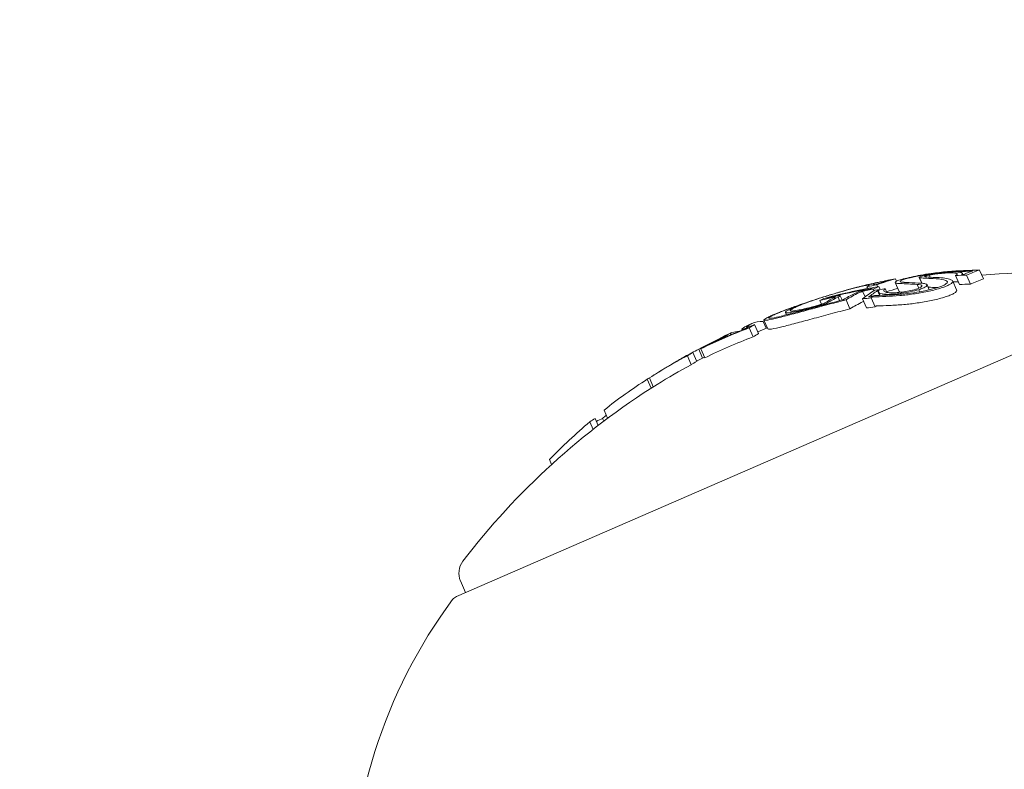
# Model space of a CAD drawing. Units: millimetres. Extents: x -1995 to 5992, y -4528 to 4084.
# Drawn here: x 3093 to 3113, y -1240 to -1224 of the extents above; entities that cross this region are included whole.
import ezdxf

# ---------------------------------------------------------------- set-up
doc = ezdxf.new("R2010")
doc.units = ezdxf.units.MM
doc.header["$LTSCALE"] = 0.2
doc.header["$MEASUREMENT"] = 0
doc.header["$PDMODE"] = 1
doc.layers.add('HAGS-Dim Plan', color=7, linetype='Continuous', lineweight=100)
doc.layers.add('HAGS-Plan', color=7, linetype='Continuous')
doc.styles.get("Standard").update_dxf_attribs({"font": 'g13f12d.shx', "height": 300})
doc.dimstyles.new('HAGS - Dim Plan', dxfattribs={"dimtxt": 300, "dimasz": 200, "dimexe": 0.18, "dimexo": 0.0625, "dimgap": 150, "dimtad": 0, "dimlfac": 0.001, "dimrnd": 0.05, "dimzin": 1, "dimdsep": 46, "dimtxsty": 'Standard', "dimblk": 'HAGS - Dim Plan arrow', "dimcen": 0.1, "dimse1": 1, "dimse2": 1, "dimclrd": 1, "dimadec": 0, "dimazin": 0, "dimtfac": 1, "dimtofl": 0, "dimtmove": 0, "dimatfit": 3, "dimfxl": 1, "dimtolj": 1, "dimtzin": 0, "dimarcsym": 0})

# ---------------------------------------------------------------- blocks, each defined once
blk = doc.blocks.new('HAGS - Dim Plan arrow')
at = {"color": 1, "lineweight": 0}
blk.add_lwpolyline([(0, 0, 0, 0.35, 0), (-1, 0, 0.015, 0.015, 0)], format="xyseb", dxfattribs=at)
blk = doc.blocks.new('*D2')
at = {"layer": 'Defpoints', "color": 0, "transparency": 16777216}
for p in [(2500, 2995), (2500, -3995), (5794.804, -3995)]:
    blk.add_point(p, dxfattribs=at)
at = {"layer": 'HAGS-Dim Plan', "color": 1, "lineweight": -2, "transparency": 16777216}
for p, q in [((5794.804, 2795), (5794.804, 105.437)), ((5794.804, -3795), (5794.804, -1105.437))]:
    blk.add_line(p, q, dxfattribs=at)
at = {"layer": 'HAGS-Dim Plan', "color": 1, "lineweight": -2, "transparency": 16777216, "xscale": 200, "yscale": 200, "zscale": 200}
for p, rotation in [((5794.804, 2995), 90), ((5794.804, -3995), 270)]:
    blk.add_blockref('HAGS - Dim Plan arrow', p, dxfattribs=dict(at, rotation=rotation))
at = {"layer": 'HAGS-Dim Plan', "color": 0, "transparency": 16777216, "insert": (5794.804, -500), "char_height": 300, "attachment_point": 5, "rotation": 90}
blk.add_mtext('\\A1;7.00m', dxfattribs=at)
blk = doc.blocks.new('*D5')
at = {"layer": 'Defpoints', "color": 0, "transparency": 16777216}
for p in [(2500, 1262.965, 285.177), (2500, -2224, 1281), (5323.942, -2224)]:
    blk.add_point(p, dxfattribs=at)
at = {"layer": 'HAGS-Dim Plan', "color": 1, "lineweight": -2, "transparency": 16777216}
for p, q in [((5323.942, 1062.965), (5323.942, 124.919)), ((5323.942, -2024), (5323.942, -1085.954))]:
    blk.add_line(p, q, dxfattribs=at)
at = {"layer": 'HAGS-Dim Plan', "color": 1, "lineweight": -2, "transparency": 16777216, "xscale": 200, "yscale": 200, "zscale": 200}
for p, rotation in [((5323.942, 1262.965), 90), ((5323.942, -2224), 270)]:
    blk.add_blockref('HAGS - Dim Plan arrow', p, dxfattribs=dict(at, rotation=rotation))
at = {"layer": 'HAGS-Dim Plan', "color": 0, "transparency": 16777216, "insert": (5323.942, -480.518), "char_height": 300, "attachment_point": 5, "rotation": 90}
blk.add_mtext('\\A1;3.50m', dxfattribs=at)

msp = doc.modelspace()

# ---------------------------------------------------------------- linework, layer by layer
at = {"layer": 'HAGS-Plan', "lineweight": 0}
for p, q in [((3110.538, -1229.63), (3110.517, -1229.581)), ((3111.053, -1229.67), (3111.001, -1229.551)), ((3111.055, -1229.67), (3111.005, -1229.554)), ((3111.224, -1229.546), (3111.205, -1229.503)), ((3111.822, -1229.695), (3111.742, -1229.511)), ((3111.892, -1229.489), (3111.882, -1229.466)), ((3112.045, -1229.687), (3111.965, -1229.504)), ((3112.09, -1229.419), (3112.089, -1229.417)), ((3112.312, -1229.583), (3112.233, -1229.4)), ((3109.952, -1229.777), (3109.937, -1229.742)), ((3110.092, -1229.702), (3110.087, -1229.689)), ((3110.158, -1229.741), (3110.141, -1229.702)), ((3110.205, -1229.794), (3110.181, -1229.737)), ((3110.341, -1229.857), (3110.307, -1229.78)), ((3110.364, -1229.615), (3110.363, -1229.614)), ((3110.59, -1229.84), (3110.511, -1229.657)), ((3110.991, -1229.771), (3110.958, -1229.694)), ((3111.206, -1229.805), (3111.161, -1229.699)), ((3111.763, -1229.807), (3111.684, -1229.624)), ((3115.694, -1229.912), (3101.571, -1236.053)), ((3109.09, -1229.971), (3109.089, -1229.971)), ((3109.128, -1229.973), (3109.127, -1229.97)), ((3109.379, -1230.024), (3109.348, -1229.951)), ((3109.431, -1230.011), (3109.393, -1229.923)), ((3109.898, -1229.947), (3109.849, -1229.833)), ((3110.103, -1230.149), (3110.023, -1229.966)), ((3110.078, -1229.822), (3110.065, -1229.79)), ((3110.195, -1229.916), (3110.153, -1229.82)), ((3110.203, -1229.916), (3110.175, -1229.851)), ((3111.011, -1229.844), (3110.992, -1229.802)), ((3109.008, -1230.096), (3108.976, -1230.023)), ((3109.116, -1230.095), (3109.11, -1230.08)), ((3109.589, -1230.19), (3109.51, -1230.007)), ((3109.924, -1230.173), (3109.844, -1229.99)), ((3108.295, -1230.313), (3108.275, -1230.266)), ((3107.615, -1230.764), (3107.535, -1230.58)), ((3107.726, -1230.697), (3107.646, -1230.513)), ((3107.88, -1230.586), (3107.82, -1230.45)), ((3107.917, -1230.602), (3107.837, -1230.419)), ((3107.159, -1230.72), (3107.147, -1230.692)), ((3107.172, -1230.715), (3107.159, -1230.686)), ((3107.391, -1230.625), (3107.384, -1230.61)), ((3106.694, -1230.93), (3106.693, -1230.929)), ((3106.356, -1231.329), (3106.276, -1231.146)), ((3106.466, -1231.263), (3106.386, -1231.08)), ((3106.586, -1231.196), (3106.507, -1231.015)), ((3106.631, -1231.189), (3106.551, -1231.006)), ((3106.053, -1231.264), (3106.053, -1231.263)), ((3105.537, -1231.808), (3105.458, -1231.624)), ((3105.581, -1231.78), (3105.501, -1231.596)), ((3104.651, -1232.42), (3104.579, -1232.254)), ((3104.355, -1232.647), (3104.288, -1232.492)), ((3104.458, -1232.566), (3104.397, -1232.426)), ((3104.573, -1232.479), (3104.549, -1232.424)), ((3103.51, -1233.362), (3103.467, -1233.262)), ((3101.754, -1235.973), (3101.652, -1235.737))]:
    msp.add_line(p, q, dxfattribs=at)
for centre, radius, start, end in [((2529.644, -1500), 694.356, 0, 36.427888), ((2529.644, -1500), 656.356, 0, 36.427888), ((3113.617, -1244.446), 15, 84.4022, 95.1186), ((3113.537, -1244.262), 15, 104.6901, 105.4952), ((3113.537, -1244.262), 15, 110.0229, 110.6944), ((3113.537, -1244.262), 15, 113.5, 113.7317), ((3113.537, -1244.262), 15, 113.3277, 113.5), ((3113.617, -1244.446), 15, 112.3799, 113.1948), ((3113.537, -1244.262), 15, 115.2484, 116.0104), ((3113.617, -1244.446), 15, 117.7845, 118.4773), ((3113.537, -1244.262), 15, 119.4043, 119.8884), ((3113.537, -1244.262), 15, 121.2642, 122.0334), ((3113.617, -1244.446), 15, 122.0334, 142.5978), ((3102.019, -1235.578), 0.4, 142.5978, 203.5), ((3109.916, -1242.383), 10.5, 143.3618, 181.5054), ((3101.651, -1236.236), 0.2, 113.5, 143.3618)]:
    msp.add_arc(centre, radius, start, end, dxfattribs=at)
at = {"layer": 'HAGS-Plan', "lineweight": 0, "extrusion": (0, 0, -1)}
for centre, major_axis, ratio, start_param, end_param in [((3115.828, -1243.266), (-5.866, 13.491), 0.522499, 0.02515, 0.076443), ((3110.572, -1229.908), (-1.072, -0.208), 0.247688, -3.93993, -3.611548), ((3110.618, -1229.907), (-1.133, -0.22), 0.248056, -3.941787, -3.534595), ((3107.575, -1235.716), (7.304, 5.095), 0.504685, -0.657385, -0.632304), ((3107.607, -1235.774), (7.38, 5.155), 0.505363, -0.656795, -0.632082), ((3117.732, -1242.656), (-5.647, 12.987), 0.419806, -0.007514, 0.04077), ((3114.037, -1244.045), (-5.967, 13.723), 0.85264, 0.322704, 0.323115), ((3114.087, -1244.023), (-5.964, 13.716), 0.85264, 0.319058, 0.329828), ((3113.714, -1244.185), (-5.979, 13.752), 0.85264, 0.180478, 0.196633), ((3111.166, -1237.021), (-4.579, -6.129), 0.944595, -3.965932, -3.954317), ((3115.943, -1243.216), (-5.854, 13.463), 0.522499, -0.00917, -0.006955), ((3113.764, -1244.164), (-5.978, 13.749), 0.85264, 0.186264, 0.189592), ((3116.025, -1243.181), (-5.845, 13.443), 0.522499, -0.016491, 0), ((3113.342, -1244.347), (-5.979, 13.751), 0.85264, 0.222446, 0.238879), ((3111.239, -1237.009), (-4.584, -6.134), 0.944724, -3.965867, -3.954222), ((3115.746, -1243.302), (-5.874, 13.51), 0.522499, 0.032189, 0.069248), ((3116.025, -1243.181), (-5.845, 13.443), 0.522499, 0, 0.00014), ((3111.332, -1229.678), (0.353, 0.049), 0.250063, -0.454953, -0.437331), ((3113.842, -1244.348), (-5.978, 13.749), 0.85264, 0.317511, 0.334599), ((3115.363, -1243.468), (-5.908, 13.588), 0.522501, -0.058447, -0.027207), ((3115.445, -1243.433), (-5.902, 13.573), 0.522501, -0.062795, -0.027888), ((3108.106, -1230.781), (2.061, 0.83), 0.200281, -0.982425, -0.900329), ((3115.746, -1243.302), (-5.874, 13.51), 0.522499, -0.06135, -0.027835), ((3115.828, -1243.266), (-5.866, 13.491), 0.522499, -0.066002, -0.027628), ((3116.243, -1243.086), (-5.842, 13.435), 0.401607, -0.110077, -0.058219), ((3116.33, -1243.048), (-5.832, 13.413), 0.401607, -0.104007, -0.066494), ((3113.293, -1244.369), (-5.978, 13.748), 0.85264, 0.230671, 0.233339), ((3108.934, -1230.065), (0.659, 0.202), 0.102836, -2.873199, -2.410867), ((3113.063, -1244.687), (-5.963, 13.715), 0.85264, 0.230106, 0.244112), ((3112.98, -1244.505), (-5.963, 13.714), 0.85264, -0.040241, 0.043862), ((3113.03, -1244.483), (-5.966, 13.722), 0.85264, -0.033255, 0.036872), ((3113.482, -1244.286), (-5.98, 13.756), 0.173761, -0.046589, -0.000716), ((3113.577, -1244.245), (-5.981, 13.756), 0.173764, -0.046656, -0.001166), ((3113.968, -1244.075), (-5.977, 13.747), 0.522499, -0.070694, -0.068112), ((3114.05, -1244.039), (-5.976, 13.743), 0.522499, -0.077684, -0.061239), ((3113.576, -1244.245), (-5.98, 13.756), 0.173766, -0.001176, 0.085019), ((3113.372, -1244.334), (-5.98, 13.752), 0.85264, -0.077106, -0.030007), ((3113.422, -1244.312), (-5.98, 13.754), 0.85264, -0.026021, -0.025323), ((3106.918, -1230.814), (0.0335, 0.0167), 0.03267, 0.955983, 1.47612), ((3112.98, -1244.505), (-5.963, 13.714), 0.85264, -0.134599, -0.064395), ((3113.03, -1244.483), (-5.966, 13.722), 0.85264, -0.115735, -0.071339), ((3106.305, -1231.125), (0.204, 0.112), 0.015759, -2.437807, -1.954661), ((3112.979, -1244.505), (-5.969, 13.727), 0.779865, -0.074835, -0.047679), ((3112.703, -1244.625), (-5.966, 13.721), 0.522499, -0.070826, -0.068529), ((3112.783, -1244.59), (-5.967, 13.728), 0.522493, -0.077826, -0.061577), ((3112.98, -1244.505), (-5.963, 13.714), 0.85264, -0.222934, -0.13864), ((3111.921, -1244.965), (-5.924, 13.625), 0.522499, -0.078358, -0.071763), ((3113.48, -1244.287), (-5.981, 13.755), 0.85264, -0.273907, -0.266188), ((3112.98, -1244.505), (-5.963, 13.714), 0.85264, -0.339057, -0.252131), ((3110.62, -1245.531), (-5.793, 13.324), 0.522499, -0.080133, -0.063388), ((3110.364, -1245.642), (-5.758, 13.243), 0.522499, -0.026836, -0.00829)]:
    msp.add_ellipse(centre, major_axis=major_axis, ratio=ratio, start_param=start_param, end_param=end_param, dxfattribs=at)
at = {"layer": 'HAGS-Plan', "lineweight": 0}
for centre, major_axis, ratio, start_param, end_param in [((3114.075, -1244.028), (-5.964, 13.717), 0.85264, -0.197133, -0.185359), ((3113.762, -1244.165), (-5.978, 13.749), 0.85264, -0.334599, -0.317511), ((3113.812, -1244.143), (-5.977, 13.746), 0.85264, -0.326426, -0.323362), ((3117.571, -1242.506), (-5.668, 13.014), 0.419798, -0.034379, -0.000989), ((3117.653, -1242.473), (-5.647, 12.987), 0.419806, -0.04077, 0.007514), ((3113.538, -1244.262), (-5.981, 13.756), 0.85264, -0.213728, -0.126958), ((3113.488, -1244.284), (-5.981, 13.756), 0.85264, -0.206633, -0.133964), ((3115.907, -1243.45), (-5.866, 13.491), 0.522499, -0.071702, -0.040994), ((3114.025, -1244.05), (-5.967, 13.724), 0.85264, -0.189941, -0.189031), ((3117.151, -1232.131), (-7.508, 2.238), 0.142966, -0.520605, -0.493762), ((3115.014, -1243.621), (-5.922, 13.651), 0.522494, 0.00043, 0.016366), ((3115.103, -1243.581), (-5.928, 13.633), 0.522499, 0.006868, 0.008995), ((3112.983, -1244.503), (-5.963, 13.715), 0.85264, -0.244112, -0.230106), ((3113.033, -1244.481), (-5.967, 13.722), 0.85264, -0.237276, -0.236225), ((3115.907, -1243.45), (-5.866, 13.491), 0.522499, 0.027628, 0.066002), ((3113.059, -1244.688), (-5.963, 13.714), 0.85264, -0.043862, 0.040241), ((3113.043, -1244.477), (-5.977, 13.747), 0.163774, 0.009943, 0.037262), ((3113.137, -1244.436), (-5.979, 13.75), 0.163774, 0.005261, 0.037205), ((3113.466, -1244.293), (-5.981, 13.755), 0.85264, 0.027991, 0.02904), ((3113.135, -1244.437), (-5.978, 13.75), 0.174196, -0.068105, -0.011667), ((3114.129, -1244.223), (-5.976, 13.743), 0.522499, 0.061239, 0.077684), ((3113.067, -1244.467), (-5.976, 13.745), 0.522499, 0.061443, 0.077672), ((3113.096, -1244.454), (-5.97, 13.73), 0.85264, 0.02839, 0.040196), ((3113.148, -1244.431), (-5.978, 13.748), 0.522499, 0.06839, 0.070685), ((3113.046, -1244.476), (-5.967, 13.724), 0.85264, 0.028445, 0.033249), ((3106.874, -1230.905), (-1.137, -0.567), 0.051377, -1.025863, -0.910159), ((3106.871, -1230.898), (-1.043, -0.52), 0.051321, -1.031217, -0.908871), ((3113.096, -1244.454), (-5.97, 13.73), 0.85264, 0.064322, 0.070907), ((3113.059, -1244.688), (-5.963, 13.714), 0.85264, 0.064395, 0.127245), ((3112.864, -1244.773), (-5.969, 13.728), 0.522499, 0.061521, 0.07777)]:
    msp.add_ellipse(centre, major_axis=major_axis, ratio=ratio, start_param=start_param, end_param=end_param, dxfattribs=at)
for points, knots in [([(3110.611, -1229.601), (3110.649, -1229.589), (3110.698, -1229.576), (3110.752, -1229.563), (3110.806, -1229.55), (3110.867, -1229.536), (3110.931, -1229.524), (3110.996, -1229.511), (3111.065, -1229.499), (3111.133, -1229.488), (3111.171, -1229.482), (3111.209, -1229.476), (3111.247, -1229.471)], [0, 0, 0, 0, 0.278471, 0.278471, 0.278471, 0.556797, 0.556797, 0.556797, 0.841473, 0.841473, 0.841473, 1, 1, 1, 1]), ([(3110.699, -1229.589), (3110.727, -1229.58), (3110.763, -1229.57), (3110.802, -1229.561), (3110.806, -1229.56), (3110.811, -1229.558), (3110.816, -1229.557), (3110.851, -1229.549), (3110.891, -1229.54), (3110.932, -1229.532), (3110.942, -1229.53), (3110.953, -1229.527), (3110.964, -1229.525), (3111.001, -1229.518), (3111.039, -1229.511), (3111.077, -1229.505), (3111.095, -1229.502), (3111.114, -1229.499), (3111.132, -1229.496), (3111.163, -1229.491), (3111.194, -1229.486), (3111.225, -1229.482)], [0, 0, 0, 0, 0.25, 0.25, 0.25, 0.279044, 0.279044, 0.279044, 0.5, 0.5, 0.5, 0.558249, 0.558249, 0.558249, 0.75, 0.75, 0.75, 0.843837, 0.843837, 0.843837, 1, 1, 1, 1]), ([(3111.005, -1229.554), (3111, -1229.552), (3111, -1229.549), (3111.005, -1229.545), (3111.01, -1229.541), (3111.02, -1229.537), (3111.035, -1229.532), (3111.049, -1229.527), (3111.068, -1229.522), (3111.09, -1229.517), (3111.114, -1229.511), (3111.142, -1229.505), (3111.171, -1229.5)], [0, 0, 0, 0, 0.244725, 0.244725, 0.244725, 0.490281, 0.490281, 0.490281, 0.733926, 0.733926, 0.733926, 1, 1, 1, 1]), ([(3111.283, -1229.573), (3111.22, -1229.571), (3111.165, -1229.569), (3111.071, -1229.563), (3111.033, -1229.559), (3111.005, -1229.554)], [-0.06083562, -0.06083562, -0.06083562, -0.06083562, -0.03042573, -0.03042573, 0, 0, 0, 0]), ([(3111.108, -1229.534), (3111.106, -1229.533), (3111.107, -1229.531), (3111.114, -1229.527), (3111.121, -1229.524), (3111.14, -1229.518), (3111.152, -1229.514), (3111.178, -1229.508), (3111.194, -1229.505), (3111.205, -1229.503)], [-0.008389, -0.008389, -0.008389, -0.008389, -0.007115208, -0.007115208, -0.005708333, -0.005708333, -0.003699521, -0.003699521, 0, 0, 0, 0]), ([(3111.368, -1229.552), (3111.308, -1229.551), (3111.258, -1229.549), (3111.214, -1229.546), (3111.171, -1229.543), (3111.135, -1229.539), (3111.108, -1229.534)], [0, 0, 0, 0, 0.5, 0.5, 0.5, 1, 1, 1, 1]), ([(3111.171, -1229.5), (3111.232, -1229.489), (3111.295, -1229.479), (3111.357, -1229.471), (3111.418, -1229.462), (3111.479, -1229.455), (3111.535, -1229.45), (3111.591, -1229.445), (3111.644, -1229.442), (3111.688, -1229.44), (3111.709, -1229.44), (3111.729, -1229.44), (3111.746, -1229.44)], [0, 0, 0, 0, 0.285626, 0.285626, 0.285626, 0.571334, 0.571334, 0.571334, 0.861971, 0.861971, 0.861971, 1, 1, 1, 1]), ([(3111.205, -1229.503), (3111.254, -1229.494), (3111.305, -1229.487), (3111.354, -1229.48), (3111.39, -1229.475), (3111.425, -1229.471), (3111.458, -1229.468), (3111.471, -1229.466), (3111.484, -1229.465), (3111.496, -1229.464), (3111.541, -1229.46), (3111.582, -1229.458), (3111.617, -1229.457), (3111.632, -1229.456), (3111.646, -1229.456), (3111.658, -1229.457)], [0, 0, 0, 0, 0.290443, 0.290443, 0.290443, 0.5, 0.5, 0.5, 0.581333, 0.581333, 0.581333, 0.876163, 0.876163, 0.876163, 1, 1, 1, 1]), ([(3111.225, -1229.482), (3111.329, -1229.467), (3111.431, -1229.455), (3111.648, -1229.435), (3111.734, -1229.432), (3111.786, -1229.43)], [-0.03873759, -0.03873759, -0.03873759, -0.03873759, -0.02191041, -0.02191041, 0, 0, 0, 0]), ([(3111.247, -1229.471), (3111.361, -1229.455), (3111.472, -1229.442), (3111.71, -1229.42), (3111.804, -1229.416), (3111.861, -1229.415)], [-0.04245409, -0.04245409, -0.04245409, -0.04245409, -0.02400799, -0.02400799, 0, 0, 0, 0]), ([(3111.658, -1229.457), (3111.686, -1229.457), (3111.71, -1229.458), (3111.747, -1229.464), (3111.76, -1229.467), (3111.775, -1229.477), (3111.777, -1229.483), (3111.768, -1229.496), (3111.758, -1229.503), (3111.742, -1229.511)], [-0.05496436, -0.05496436, -0.05496436, -0.05496436, -0.04171969, -0.04171969, -0.02833475, -0.02833475, -0.01435547, -0.01435547, 0, 0, 0, 0]), ([(3111.746, -1229.44), (3111.775, -1229.44), (3111.8, -1229.442), (3111.84, -1229.447), (3111.855, -1229.45), (3111.877, -1229.458), (3111.883, -1229.464), (3111.884, -1229.476), (3111.879, -1229.483), (3111.869, -1229.49)], [-0.05809491, -0.05809491, -0.05809491, -0.05809491, -0.04354784, -0.04354784, -0.02904106, -0.02904106, -0.01463694, -0.01463694, 0, 0, 0, 0]), ([(3112.089, -1229.417), (3112.071, -1229.419), (3112.052, -1229.421), (3112.033, -1229.423), (3112.015, -1229.424), (3111.997, -1229.425), (3111.98, -1229.426), (3111.969, -1229.427), (3111.958, -1229.427), (3111.948, -1229.427)], [0, 0, 0, 0, 0.369221, 0.369221, 0.369221, 0.739948, 0.739948, 0.739948, 1, 1, 1, 1]), ([(3112.093, -1229.405), (3112.091, -1229.405), (3112.088, -1229.406), (3112.083, -1229.407), (3112.08, -1229.407), (3112.073, -1229.408), (3112.067, -1229.409), (3112.052, -1229.41), (3112.045, -1229.411), (3112.031, -1229.412), (3112.025, -1229.412), (3112.022, -1229.412)], [-0.005563634, -0.005563634, -0.005563634, -0.005563634, -0.004553489, -0.004553489, -0.003542257, -0.003542257, -0.002255482, -0.002255482, -0.00123057, -0.00123057, 0, 0, 0, 0]), ([(3108.799, -1230.031), (3108.867, -1230.008), (3108.943, -1229.983), (3109.114, -1229.929), (3109.198, -1229.903), (3109.36, -1229.855), (3109.442, -1229.832), (3109.611, -1229.785), (3109.685, -1229.766), (3109.732, -1229.754)], [-0.04595163, -0.04595163, -0.04595163, -0.04595163, -0.03861591, -0.03861591, -0.02998861, -0.02998861, -0.01797814, -0.01797814, 0, 0, 0, 0]), ([(3108.854, -1230.014), (3108.914, -1229.994), (3108.981, -1229.972), (3109.132, -1229.924), (3109.206, -1229.902), (3109.348, -1229.859), (3109.42, -1229.839), (3109.569, -1229.798), (3109.633, -1229.781), (3109.675, -1229.77)], [-0.04024664, -0.04024664, -0.04024664, -0.04024664, -0.03384325, -0.03384325, -0.02630619, -0.02630619, -0.01578679, -0.01578679, 0, 0, 0, 0]), ([(3109.444, -1229.831), (3109.55, -1229.801), (3109.65, -1229.774), (3109.846, -1229.724), (3109.939, -1229.702), (3110.025, -1229.684)], [-0.07399023, -0.07399023, -0.07399023, -0.07399023, -0.03804472, -0.03804472, 0, 0, 0, 0]), ([(3109.675, -1229.77), (3109.739, -1229.754), (3109.796, -1229.74), (3109.885, -1229.721), (3109.924, -1229.714), (3109.966, -1229.709), (3109.986, -1229.708), (3109.982, -1229.718), (3109.974, -1229.725), (3109.937, -1229.742)], [-0.3199801, -0.3199801, -0.3199801, -0.3199801, -0.2006006, -0.2006006, -0.0948406, -0.0948406, -0.0312427, -0.0312427, 0, 0, 0, 0]), ([(3109.732, -1229.754), (3109.799, -1229.737), (3109.861, -1229.722), (3109.971, -1229.698), (3110.01, -1229.691), (3110.072, -1229.682), (3110.082, -1229.685), (3110.091, -1229.691), (3110.077, -1229.7), (3110.06, -1229.708)], [-0.04343532, -0.04343532, -0.04343532, -0.04343532, -0.03761804, -0.03761804, -0.03082464, -0.03082464, -0.01994963, -0.01994963, 0, 0, 0, 0]), ([(3109.733, -1229.753), (3109.757, -1229.746), (3109.781, -1229.74), (3109.91, -1229.707), (3110.008, -1229.684), (3110.098, -1229.665)], [-0.04891359, -0.04891359, -0.04891359, -0.04891359, -0.04012738, -0.04012738, 0, 0, 0, 0]), ([(3109.908, -1229.806), (3109.928, -1229.801), (3109.948, -1229.797), (3109.987, -1229.789), (3110.006, -1229.785), (3110.025, -1229.781)], [-0.0126552, -0.0126552, -0.0126552, -0.0126552, -0.00632754, -0.00632754, 0, 0, 0, 0]), ([(3110.226, -1229.643), (3110.205, -1229.648), (3110.184, -1229.652), (3110.165, -1229.656), (3110.146, -1229.659), (3110.127, -1229.663), (3110.11, -1229.667)], [-0.00773722, -0.00773722, -0.00773722, -0.00773722, 0, 0, 0, 0.00773471, 0.00773471, 0.00773471, 0.00773471]), ([(3110.287, -1229.627), (3110.268, -1229.631), (3110.25, -1229.634), (3110.233, -1229.638), (3110.216, -1229.641), (3110.199, -1229.644), (3110.184, -1229.647)], [-0.00681717, -0.00681717, -0.00681717, -0.00681717, 0, 0, 0, 0.00681483, 0.00681483, 0.00681483, 0.00681483]), ([(3110.363, -1229.614), (3110.345, -1229.618), (3110.325, -1229.623), (3110.307, -1229.627), (3110.288, -1229.631), (3110.269, -1229.635), (3110.252, -1229.638), (3110.243, -1229.64), (3110.234, -1229.642), (3110.226, -1229.643)], [0, 0, 0, 0, 0.394587, 0.394587, 0.394587, 0.791035, 0.791035, 0.791035, 1, 1, 1, 1]), ([(3110.411, -1229.866), (3110.38, -1229.864), (3110.353, -1229.86), (3110.311, -1229.851), (3110.296, -1229.845), (3110.277, -1229.83), (3110.274, -1229.822), (3110.281, -1229.802), (3110.291, -1229.792), (3110.307, -1229.78)], [-0.06643644, -0.06643644, -0.06643644, -0.06643644, -0.04979135, -0.04979135, -0.03306098, -0.03306098, -0.01652141, -0.01652141, 0, 0, 0, 0]), ([(3110.369, -1229.609), (3110.364, -1229.61), (3110.358, -1229.611), (3110.344, -1229.615), (3110.337, -1229.616), (3110.323, -1229.619), (3110.315, -1229.621), (3110.302, -1229.624), (3110.294, -1229.625), (3110.287, -1229.627)], [-0.02362233, -0.02362233, -0.02362233, -0.02362233, -0.01509584, -0.01509584, -0.00810221, -0.00810221, -0.0029485, -0.0029485, -0.00000018, -0.00000018, -0.00000018, -0.00000018]), ([(3110.602, -1229.675), (3110.572, -1229.674), (3110.548, -1229.672), (3110.513, -1229.664), (3110.51, -1229.658), (3110.511, -1229.647), (3110.52, -1229.639), (3110.554, -1229.622), (3110.579, -1229.612), (3110.611, -1229.601)], [-0.05923505, -0.05923505, -0.05923505, -0.05923505, -0.04904014, -0.04904014, -0.03610816, -0.03610816, -0.01804781, -0.01804781, 0, 0, 0, 0]), ([(3110.692, -1229.651), (3110.667, -1229.65), (3110.647, -1229.649), (3110.617, -1229.642), (3110.614, -1229.637), (3110.615, -1229.627), (3110.622, -1229.621), (3110.651, -1229.606), (3110.672, -1229.598), (3110.699, -1229.589)], [-0.04976172, -0.04976172, -0.04976172, -0.04976172, -0.04118922, -0.04118922, -0.03031799, -0.03031799, -0.01515047, -0.01515047, 0, 0, 0, 0]), ([(3110.958, -1229.694), (3110.898, -1229.69), (3110.839, -1229.686), (3110.725, -1229.68), (3110.67, -1229.677), (3110.617, -1229.676)], [-0.06478564, -0.06478564, -0.06478564, -0.06478564, -0.03232396, -0.03232396, 0, 0, 0, 0]), ([(3110.958, -1229.694), (3110.986, -1229.695), (3111.009, -1229.697), (3111.025, -1229.701), (3111.042, -1229.704), (3111.052, -1229.71), (3111.055, -1229.717), (3111.058, -1229.724), (3111.053, -1229.732), (3111.042, -1229.742), (3111.032, -1229.751), (3111.014, -1229.76), (3110.992, -1229.771), (3110.975, -1229.778), (3110.955, -1229.786), (3110.933, -1229.793)], [0, 0, 0, 0, 0.217281, 0.217281, 0.217281, 0.434271, 0.434271, 0.434271, 0.645778, 0.645778, 0.645778, 0.848586, 0.848586, 0.848586, 1, 1, 1, 1]), ([(3111.041, -1229.67), (3111.076, -1229.67), (3111.105, -1229.674), (3111.126, -1229.679), (3111.146, -1229.684), (3111.159, -1229.692), (3111.161, -1229.701), (3111.164, -1229.71), (3111.157, -1229.721), (3111.142, -1229.733), (3111.128, -1229.745), (3111.104, -1229.758), (3111.075, -1229.771), (3111.051, -1229.781), (3111.023, -1229.792), (3110.992, -1229.802)], [0, 0, 0, 0, 0.215225, 0.215225, 0.215225, 0.43111, 0.43111, 0.43111, 0.641175, 0.641175, 0.641175, 0.842757, 0.842757, 0.842757, 1, 1, 1, 1]), ([(3111.51, -1229.707), (3111.491, -1229.716), (3111.468, -1229.726), (3111.416, -1229.746), (3111.387, -1229.756), (3111.324, -1229.775), (3111.289, -1229.784), (3111.217, -1229.802), (3111.179, -1229.811), (3111.141, -1229.819)], [-0.04800984, -0.04800984, -0.04800984, -0.04800984, -0.03602075, -0.03602075, -0.02397115, -0.02397115, -0.01200305, -0.01200305, 0, 0, 0, 0]), ([(3111.605, -1229.705), (3111.583, -1229.717), (3111.556, -1229.728), (3111.495, -1229.752), (3111.461, -1229.763), (3111.385, -1229.786), (3111.344, -1229.797), (3111.259, -1229.818), (3111.214, -1229.829), (3111.169, -1229.838)], [-0.05684565, -0.05684565, -0.05684565, -0.05684565, -0.04264995, -0.04264995, -0.02838257, -0.02838257, -0.01421213, -0.01421213, 0, 0, 0, 0]), ([(3111.182, -1229.748), (3111.187, -1229.749), (3111.192, -1229.749), (3111.245, -1229.753), (3111.3, -1229.755), (3111.363, -1229.756)], [0.02692644, 0.02692644, 0.02692644, 0.02692644, 0.03042131, 0.03042131, 0.06083562, 0.06083562, 0.06083562, 0.06083562]), ([(3111.542, -1229.614), (3111.564, -1229.622), (3111.577, -1229.632), (3111.577, -1229.644), (3111.578, -1229.656), (3111.568, -1229.67), (3111.547, -1229.685), (3111.537, -1229.692), (3111.524, -1229.699), (3111.51, -1229.707)], [0, 0, 0, 0, 0.404239, 0.404239, 0.404239, 0.809272, 0.809272, 0.809272, 1, 1, 1, 1]), ([(3111.647, -1229.597), (3111.662, -1229.603), (3111.673, -1229.609), (3111.685, -1229.625), (3111.687, -1229.633), (3111.68, -1229.652), (3111.672, -1229.662), (3111.646, -1229.683), (3111.628, -1229.694), (3111.605, -1229.705)], [-0.05626951, -0.05626951, -0.05626951, -0.05626951, -0.04219897, -0.04219897, -0.02814406, -0.02814406, -0.01417995, -0.01417995, 0, 0, 0, 0]), ([(3111.738, -1229.64), (3111.725, -1229.64), (3111.712, -1229.64), (3111.697, -1229.64), (3111.695, -1229.64), (3111.693, -1229.64), (3111.691, -1229.64)], [0, 0, 0, 0, 0.00006444437, 0.00006444437, 0.00006444437, 0.00007393105, 0.00007393105, 0.00007393105, 0.00007393105]), ([(3108.976, -1230.023), (3109.015, -1230.012), (3109.052, -1230.002), (3109.089, -1229.993), (3109.126, -1229.984), (3109.162, -1229.975), (3109.198, -1229.967)], [1.26664914, 1.26664914, 1.26664914, 1.26664914, 1.28028262, 1.28028262, 1.28028262, 1.29391906, 1.29391906, 1.29391906, 1.29391906]), ([(3109.198, -1229.967), (3109.211, -1229.964), (3109.223, -1229.961), (3109.235, -1229.959), (3109.246, -1229.957), (3109.258, -1229.954), (3109.268, -1229.953)], [0.250479859, 0.250479859, 0.250479859, 0.250479859, 0.255406098, 0.255406098, 0.255406098, 0.260332472, 0.260332472, 0.260332472, 0.260332472]), ([(3109.257, -1229.942), (3109.273, -1229.938), (3109.289, -1229.935), (3109.304, -1229.932), (3109.318, -1229.929), (3109.333, -1229.926), (3109.346, -1229.924)], [0.31271758, 0.31271758, 0.31271758, 0.31271758, 0.31896902, 0.31896902, 0.31896902, 0.32522064, 0.32522064, 0.32522064, 0.32522064]), ([(3109.268, -1229.953), (3109.276, -1229.951), (3109.282, -1229.951), (3109.286, -1229.951), (3109.29, -1229.951), (3109.292, -1229.952), (3109.292, -1229.953), (3109.292, -1229.953), (3109.292, -1229.953), (3109.292, -1229.953), (3109.292, -1229.955), (3109.289, -1229.956), (3109.285, -1229.959), (3109.281, -1229.961), (3109.275, -1229.964), (3109.267, -1229.968), (3109.266, -1229.968), (3109.265, -1229.969), (3109.264, -1229.969)], [0, 0, 0, 0, 0.243106, 0.243106, 0.243106, 0.487266, 0.487266, 0.487266, 0.5, 0.5, 0.5, 0.729315, 0.729315, 0.729315, 0.969386, 0.969386, 0.969386, 1, 1, 1, 1]), ([(3109.346, -1229.924), (3109.361, -1229.921), (3109.373, -1229.92), (3109.381, -1229.92), (3109.389, -1229.92), (3109.393, -1229.921), (3109.393, -1229.924), (3109.393, -1229.926), (3109.389, -1229.93), (3109.381, -1229.935), (3109.373, -1229.939), (3109.362, -1229.945), (3109.348, -1229.951)], [0, 0, 0, 0, 0.252415, 0.252415, 0.252415, 0.505684, 0.505684, 0.505684, 0.757067, 0.757067, 0.757067, 1, 1, 1, 1]), ([(3109.678, -1229.883), (3109.692, -1229.875), (3109.711, -1229.867), (3109.734, -1229.858), (3109.754, -1229.85), (3109.777, -1229.842), (3109.802, -1229.834)], [0, 0, 0, 0, 0.538896, 0.538896, 0.538896, 1, 1, 1, 1]), ([(3109.769, -1229.865), (3109.778, -1229.86), (3109.791, -1229.855), (3109.806, -1229.849), (3109.818, -1229.844), (3109.833, -1229.839), (3109.849, -1229.833)], [0, 0, 0, 0, 0.545657, 0.545657, 0.545657, 1, 1, 1, 1]), ([(3109.802, -1229.834), (3109.818, -1229.829), (3109.836, -1229.824), (3109.874, -1229.814), (3109.893, -1229.809), (3109.908, -1229.806)], [-0.008606916, -0.008606916, -0.008606916, -0.008606916, -0.004641659, -0.004641659, 0, 0, 0, 0]), ([(3109.849, -1229.833), (3109.856, -1229.831), (3109.863, -1229.829), (3109.88, -1229.825), (3109.887, -1229.823), (3109.894, -1229.821)], [-0.003891513, -0.003891513, -0.003891513, -0.003891513, -0.002068461, -0.002068461, 0, 0, 0, 0]), ([(3109.894, -1229.821), (3109.936, -1229.812), (3109.977, -1229.804), (3110.014, -1229.798), (3110.031, -1229.795), (3110.049, -1229.792), (3110.065, -1229.79)], [0, 0, 0, 0, 0.680327, 0.680327, 0.680327, 1, 1, 1, 1]), ([(3109.984, -1229.948), (3109.997, -1229.944), (3110.011, -1229.94), (3110.025, -1229.936), (3110.04, -1229.932), (3110.055, -1229.929), (3110.069, -1229.926), (3110.083, -1229.923), (3110.098, -1229.921), (3110.11, -1229.919), (3110.122, -1229.918), (3110.132, -1229.917), (3110.141, -1229.917)], [0, 0, 0, 0, 0.254693, 0.254693, 0.254693, 0.510381, 0.510381, 0.510381, 0.77189, 0.77189, 0.77189, 1, 1, 1, 1]), ([(3110.023, -1229.966), (3110.021, -1229.966), (3110.019, -1229.966), (3110.017, -1229.965), (3110.016, -1229.964), (3110.017, -1229.963), (3110.017, -1229.962), (3110.02, -1229.96), (3110.022, -1229.959), (3110.029, -1229.956), (3110.033, -1229.955), (3110.039, -1229.952), (3110.043, -1229.951), (3110.051, -1229.95), (3110.055, -1229.949), (3110.061, -1229.948), (3110.064, -1229.948), (3110.066, -1229.948)], [-0.006725603, -0.006725603, -0.006725603, -0.006725603, -0.00517779, -0.00517779, -0.004109157, -0.004109157, -0.0033956, -0.0033956, -0.002977222, -0.002977222, -0.002586825, -0.002586825, -0.001999292, -0.001999292, -0.001099867, -0.001099867, 0, 0, 0, 0]), ([(3110.651, -1229.892), (3110.551, -1229.9), (3110.456, -1229.906), (3110.285, -1229.914), (3110.21, -1229.916), (3110.141, -1229.917)], [-0.06640869, -0.06640869, -0.06640869, -0.06640869, -0.03186281, -0.03186281, 0, 0, 0, 0]), ([(3110.329, -1229.895), (3110.28, -1229.892), (3110.223, -1229.885), (3110.181, -1229.862), (3110.174, -1229.854), (3110.172, -1229.836), (3110.177, -1229.826), (3110.187, -1229.815)], [-0.07356156, -0.07356156, -0.07356156, -0.07356156, -0.03331742, -0.03331742, -0.0167943, -0.0167943, 0, 0, 0, 0]), ([(3110.992, -1229.802), (3110.944, -1229.815), (3110.883, -1229.83), (3110.777, -1229.851), (3110.711, -1229.863), (3110.575, -1229.882), (3110.518, -1229.889), (3110.412, -1229.896), (3110.366, -1229.897), (3110.329, -1229.895)], [-0.1192467, -0.1192467, -0.1192467, -0.1192467, -0.0676224, -0.0676224, -0.0388942, -0.0388942, -0.0187155, -0.0187155, 0, 0, 0, 0]), ([(3110.933, -1229.793), (3110.89, -1229.805), (3110.843, -1229.815), (3110.797, -1229.825), (3110.75, -1229.834), (3110.702, -1229.842), (3110.656, -1229.849), (3110.654, -1229.849), (3110.651, -1229.849), (3110.649, -1229.85), (3110.604, -1229.856), (3110.562, -1229.86), (3110.523, -1229.863), (3110.481, -1229.866), (3110.442, -1229.867), (3110.411, -1229.866)], [0, 0, 0, 0, 0.243754, 0.243754, 0.243754, 0.486422, 0.486422, 0.486422, 0.5, 0.5, 0.5, 0.735777, 0.735777, 0.735777, 1, 1, 1, 1]), ([(3110.59, -1229.84), (3110.592, -1229.844), (3110.598, -1229.849), (3110.615, -1229.853), (3110.617, -1229.853), (3110.62, -1229.854)], [0.03928206, 0.03928206, 0.03928206, 0.03928206, 0.04896546, 0.04896546, 0.05048477, 0.05048477, 0.05048477, 0.05048477]), ([(3111.169, -1229.838), (3111.075, -1229.857), (3110.978, -1229.874), (3110.788, -1229.902), (3110.695, -1229.913), (3110.609, -1229.921)], [-0.05785847, -0.05785847, -0.05785847, -0.05785847, -0.02897297, -0.02897297, 0, 0, 0, 0]), ([(3111.141, -1229.819), (3111.059, -1229.836), (3110.974, -1229.851), (3110.808, -1229.875), (3110.726, -1229.885), (3110.651, -1229.892)], [-0.05058211, -0.05058211, -0.05058211, -0.05058211, -0.02528629, -0.02528629, 0, 0, 0, 0]), ([(3111.248, -1230.021), (3111.294, -1230.012), (3111.339, -1230.002), (3111.424, -1229.981), (3111.465, -1229.97), (3111.54, -1229.947), (3111.574, -1229.935), (3111.636, -1229.912), (3111.663, -1229.9), (3111.685, -1229.889)], [0, 0, 0, 0, 0.01419712, 0.01419712, 0.02835434, 0.02835434, 0.04264027, 0.04264027, 0.05685285, 0.05685285, 0.05685285, 0.05685285]), ([(3111.685, -1229.889), (3111.707, -1229.877), (3111.725, -1229.866), (3111.751, -1229.845), (3111.76, -1229.835), (3111.766, -1229.819), (3111.766, -1229.813), (3111.763, -1229.807)], [0, 0, 0, 0, 0.01414832, 0.01414832, 0.02808339, 0.02808339, 0.03815025, 0.03815025, 0.03815025, 0.03815025]), ([(3108.155, -1230.263), (3108.21, -1230.241), (3108.292, -1230.209), (3108.469, -1230.144), (3108.578, -1230.105), (3108.729, -1230.054)], [-0.1410435, -0.1410435, -0.1410435, -0.1410435, -0.0489165, -0.0489165, 0, 0, 0, 0]), ([(3108.389, -1230.208), (3108.4, -1230.2), (3108.417, -1230.19), (3108.458, -1230.168), (3108.484, -1230.155), (3108.514, -1230.142)], [-0.03899695, -0.03899695, -0.03899695, -0.03899695, -0.01949863, -0.01949863, 0, 0, 0, 0]), ([(3108.43, -1230.17), (3108.475, -1230.151), (3108.529, -1230.129), (3108.654, -1230.082), (3108.723, -1230.057), (3108.799, -1230.031)], [-0.05763654, -0.05763654, -0.05763654, -0.05763654, -0.02903136, -0.02903136, 0, 0, 0, 0]), ([(3108.514, -1230.142), (3108.556, -1230.124), (3108.606, -1230.104), (3108.72, -1230.061), (3108.784, -1230.038), (3108.854, -1230.014)], [-0.05310907, -0.05310907, -0.05310907, -0.05310907, -0.02677965, -0.02677965, 0, 0, 0, 0]), ([(3109.11, -1230.08), (3109.023, -1230.107), (3108.935, -1230.133), (3108.76, -1230.182), (3108.682, -1230.202), (3108.619, -1230.217)], [-0.04592374, -0.04592374, -0.04592374, -0.04592374, -0.02422946, -0.02422946, 0, 0, 0, 0]), ([(3109.05, -1230.084), (3108.984, -1230.104), (3108.917, -1230.123), (3108.773, -1230.163), (3108.714, -1230.177), (3108.676, -1230.187)], [-0.02583242, -0.02583242, -0.02583242, -0.02583242, -0.01456811, -0.01456811, 0, 0, 0, 0]), ([(3109.51, -1230.007), (3109.376, -1230.042), (3109.245, -1230.077), (3108.986, -1230.146), (3108.86, -1230.18), (3108.737, -1230.214)], [-0.08324925, -0.08324925, -0.08324925, -0.08324925, -0.04162472, -0.04162472, 0, 0, 0, 0]), ([(3109.45, -1230.006), (3109.333, -1230.037), (3109.218, -1230.067), (3108.991, -1230.128), (3108.881, -1230.158), (3108.773, -1230.187)], [-0.07320885, -0.07320885, -0.07320885, -0.07320885, -0.03658163, -0.03658163, 0, 0, 0, 0]), ([(3110.146, -1230.131), (3110.143, -1230.131), (3110.14, -1230.132), (3110.134, -1230.133), (3110.131, -1230.133), (3110.123, -1230.135), (3110.119, -1230.136), (3110.112, -1230.138), (3110.109, -1230.139), (3110.103, -1230.141), (3110.101, -1230.142), (3110.1, -1230.143)], [0, 0, 0, 0, 0.001103662, 0.001103662, 0.002004001, 0.002004001, 0.00259298, 0.00259298, 0.003016253, 0.003016253, 0.003322921, 0.003322921, 0.003322921, 0.003322921]), ([(3110.146, -1230.131), (3110.222, -1230.131), (3110.306, -1230.128), (3110.489, -1230.119), (3110.586, -1230.112), (3110.689, -1230.104)], [0, 0, 0, 0, 0.03526738, 0.03526738, 0.07053169, 0.07053169, 0.07053169, 0.07053169]), ([(3110.689, -1230.104), (3110.774, -1230.097), (3110.868, -1230.086), (3111.057, -1230.058), (3111.155, -1230.04), (3111.248, -1230.021)], [0, 0, 0, 0, 0.02895334, 0.02895334, 0.05786474, 0.05786474, 0.05786474, 0.05786474]), ([(3107.837, -1230.418), (3107.839, -1230.409), (3107.86, -1230.393), (3107.899, -1230.372), (3107.904, -1230.37), (3107.909, -1230.367), (3107.915, -1230.365), (3107.938, -1230.353), (3107.967, -1230.339), (3108.004, -1230.323)], [-0.07190161, -0.07190161, -0.07190161, -0.07190161, -0.02826629, -0.02826629, -0.02826629, -0.02301288, -0.02301288, -0.02301288, 0, 0, 0, 0]), ([(3108.12, -1230.374), (3108.045, -1230.393), (3107.969, -1230.411), (3107.877, -1230.425), (3107.84, -1230.428), (3107.837, -1230.418)], [-0.1200766, -0.1200766, -0.1200766, -0.1200766, -0.0490442, -0.0490442, 0, 0, 0, 0]), ([(3107.934, -1230.379), (3107.936, -1230.369), (3107.959, -1230.353), (3108.006, -1230.33), (3108.027, -1230.319), (3108.054, -1230.306), (3108.087, -1230.292)], [-0.06614339, -0.06614339, -0.06614339, -0.06614339, -0.02097526, -0.02097526, -0.02097526, 0, 0, 0, 0]), ([(3108.191, -1230.339), (3108.122, -1230.356), (3108.053, -1230.372), (3107.963, -1230.386), (3107.936, -1230.387), (3107.934, -1230.379)], [-0.08761732, -0.08761732, -0.08761732, -0.08761732, -0.03974569, -0.03974569, 0, 0, 0, 0]), ([(3108.004, -1230.323), (3108.015, -1230.318), (3108.027, -1230.313), (3108.052, -1230.303), (3108.064, -1230.298), (3108.078, -1230.292)], [-0.01421359, -0.01421359, -0.01421359, -0.01421359, -0.00710448, -0.00710448, 0, 0, 0, 0]), ([(3108.737, -1230.214), (3108.62, -1230.245), (3108.509, -1230.275), (3108.301, -1230.329), (3108.206, -1230.353), (3108.12, -1230.374)], [-0.08025256, -0.08025256, -0.08025256, -0.08025256, -0.04009627, -0.04009627, 0, 0, 0, 0]), ([(3108.773, -1230.187), (3108.662, -1230.217), (3108.557, -1230.245), (3108.361, -1230.296), (3108.272, -1230.319), (3108.191, -1230.339)], [-0.07579574, -0.07579574, -0.07579574, -0.07579574, -0.03786946, -0.03786946, 0, 0, 0, 0]), ([(3108.619, -1230.217), (3108.554, -1230.233), (3108.496, -1230.246), (3108.391, -1230.266), (3108.354, -1230.271), (3108.294, -1230.275), (3108.282, -1230.272), (3108.271, -1230.263), (3108.276, -1230.254), (3108.293, -1230.242)], [-0.07159014, -0.07159014, -0.07159014, -0.07159014, -0.05947498, -0.05947498, -0.04562885, -0.04562885, -0.0258561, -0.0258561, 0, 0, 0, 0]), ([(3108.676, -1230.187), (3108.619, -1230.2), (3108.567, -1230.212), (3108.475, -1230.229), (3108.442, -1230.234), (3108.389, -1230.238), (3108.378, -1230.235), (3108.369, -1230.227), (3108.374, -1230.219), (3108.389, -1230.208)], [-0.06318334, -0.06318334, -0.06318334, -0.06318334, -0.05252048, -0.05252048, -0.04032961, -0.04032961, -0.02288379, -0.02288379, 0, 0, 0, 0]), ([(3108.817, -1230.397), (3108.94, -1230.364), (3109.065, -1230.33), (3109.324, -1230.26), (3109.456, -1230.225), (3109.589, -1230.19)], [0, 0, 0, 0, 0.04162511, 0.04162511, 0.08324925, 0.08324925, 0.08324925, 0.08324925]), ([(3107.516, -1230.573), (3107.494, -1230.581), (3107.473, -1230.588), (3107.438, -1230.6), (3107.423, -1230.605), (3107.41, -1230.608)], [-0.01846851, -0.01846851, -0.01846851, -0.01846851, -0.00926873, -0.00926873, 0, 0, 0, 0]), ([(3107.48, -1230.569), (3107.478, -1230.567), (3107.478, -1230.565), (3107.482, -1230.56), (3107.486, -1230.556), (3107.491, -1230.552)], [-0.01939176, -0.01939176, -0.01939176, -0.01939176, -0.00969588, -0.00969588, 0, 0, 0, 0]), ([(3107.497, -1230.566), (3107.492, -1230.568), (3107.488, -1230.568), (3107.483, -1230.569), (3107.481, -1230.569), (3107.48, -1230.569)], [-0.008408172, -0.008408172, -0.008408172, -0.008408172, -0.00420408, -0.00420408, 0, 0, 0, 0]), ([(3107.646, -1230.513), (3107.617, -1230.525), (3107.589, -1230.535), (3107.565, -1230.544), (3107.542, -1230.552), (3107.521, -1230.559), (3107.506, -1230.564), (3107.503, -1230.565), (3107.5, -1230.566), (3107.497, -1230.566)], [0, 0, 0, 0, 0.455779, 0.455779, 0.455779, 0.912352, 0.912352, 0.912352, 1, 1, 1, 1]), ([(3107.917, -1230.602), (3107.921, -1230.612), (3107.964, -1230.607), (3108.048, -1230.594), (3108.126, -1230.576), (3108.2, -1230.558)], [0.0008888, 0.0008888, 0.0008888, 0.0008888, 0.0539206, 0.0539206, 0.1524341, 0.1524341, 0.1524341, 0.1524341]), ([(3108.2, -1230.558), (3108.286, -1230.536), (3108.381, -1230.512), (3108.588, -1230.458), (3108.7, -1230.428), (3108.817, -1230.397)], [0, 0, 0, 0, 0.04009611, 0.04009611, 0.08025256, 0.08025256, 0.08025256, 0.08025256]), ([(3107.001, -1230.778), (3106.992, -1230.783), (3106.983, -1230.788), (3106.96, -1230.8), (3106.949, -1230.805), (3106.941, -1230.809)], [-0.004868425, -0.004868425, -0.004868425, -0.004868425, -0.00271642, -0.00271642, 0, 0, 0, 0]), ([(3106.986, -1230.776), (3106.984, -1230.778), (3106.982, -1230.779), (3106.979, -1230.781), (3106.976, -1230.783), (3106.973, -1230.785), (3106.969, -1230.788)], [-0.004247713, -0.004247713, -0.004247713, -0.004247713, 0, 0, 0, 0.004247872, 0.004247872, 0.004247872, 0.004247872]), ([(3107.058, -1230.746), (3107.053, -1230.749), (3107.045, -1230.754), (3107.023, -1230.766), (3107.01, -1230.773), (3107.001, -1230.778)], [-0.007602059, -0.007602059, -0.007602059, -0.007602059, -0.00426765, -0.00426765, 0, 0, 0, 0]), ([(3107.079, -1230.732), (3107.077, -1230.734), (3107.074, -1230.736), (3107.071, -1230.738), (3107.067, -1230.74), (3107.063, -1230.743), (3107.058, -1230.746)], [-0.00507784, -0.00507784, -0.00507784, -0.00507784, 0, 0, 0, 0.00507803, 0.00507803, 0.00507803, 0.00507803]), ([(3107.385, -1230.611), (3107.383, -1230.61), (3107.383, -1230.607), (3107.387, -1230.601), (3107.391, -1230.598), (3107.397, -1230.593)], [-0.02170767, -0.02170767, -0.02170767, -0.02170767, -0.01085383, -0.01085383, 0, 0, 0, 0]), ([(3107.41, -1230.608), (3107.403, -1230.61), (3107.397, -1230.611), (3107.389, -1230.612), (3107.386, -1230.612), (3107.385, -1230.611)], [-0.01214453, -0.01214453, -0.01214453, -0.01214453, -0.00607225, -0.00607225, 0, 0, 0, 0]), ([(3106.832, -1230.862), (3106.817, -1230.869), (3106.803, -1230.876), (3106.789, -1230.883), (3106.775, -1230.889), (3106.762, -1230.896), (3106.748, -1230.902)], [-0.00510625, -0.00510625, -0.00510625, -0.00510625, 0, 0, 0, 0.00510618, 0.00510618, 0.00510618, 0.00510618]), ([(3106.865, -1230.841), (3106.853, -1230.847), (3106.841, -1230.853), (3106.83, -1230.858), (3106.818, -1230.864), (3106.807, -1230.869), (3106.796, -1230.874)], [-0.004207038, -0.004207038, -0.004207038, -0.004207038, 0, 0, 0, 0.004206976, 0.004206976, 0.004206976, 0.004206976]), ([(3106.941, -1230.809), (3106.919, -1230.82), (3106.896, -1230.831), (3106.874, -1230.842), (3106.86, -1230.849), (3106.846, -1230.856), (3106.832, -1230.862)], [0, 0, 0, 0, 0.606415, 0.606415, 0.606415, 1, 1, 1, 1]), ([(3106.922, -1230.813), (3106.913, -1230.818), (3106.903, -1230.823), (3106.881, -1230.834), (3106.871, -1230.838), (3106.865, -1230.841)], [-0.003940301, -0.003940301, -0.003940301, -0.003940301, -0.002220788, -0.002220788, 0, 0, 0, 0]), ([(3106.969, -1230.788), (3106.966, -1230.79), (3106.962, -1230.792), (3106.95, -1230.799), (3106.943, -1230.802), (3106.938, -1230.805)], [-0.004137891, -0.004137891, -0.004137891, -0.004137891, -0.002322761, -0.002322761, 0, 0, 0, 0]), ([(3106.208, -1231.175), (3106.201, -1231.18), (3106.193, -1231.184), (3106.187, -1231.187), (3106.18, -1231.191), (3106.173, -1231.195), (3106.167, -1231.198)], [-0.003148522, -0.003148522, -0.003148522, -0.003148522, 0, 0, 0, 0.003148442, 0.003148442, 0.003148442, 0.003148442]), ([(3105.939, -1231.329), (3105.923, -1231.339), (3105.907, -1231.348), (3105.874, -1231.367), (3105.858, -1231.377), (3105.842, -1231.387)], [-0.01216151, -0.01216151, -0.01216151, -0.01216151, -0.00608071, -0.00608071, -0.00031661, -0.00031661, -0.00031661, -0.00031661]), ([(3106.053, -1231.264), (3106.043, -1231.27), (3106.032, -1231.276), (3105.994, -1231.297), (3105.967, -1231.313), (3105.939, -1231.329)], [-0.01546511, -0.01546511, -0.01546511, -0.01546511, -0.01096644, -0.01096644, 0, 0, 0, 0]), ([(3106.057, -1231.261), (3106.055, -1231.262), (3106.053, -1231.263), (3106.052, -1231.263), (3106.053, -1231.263), (3106.055, -1231.261), (3106.057, -1231.26), (3106.061, -1231.258), (3106.062, -1231.258), (3106.062, -1231.257)], [-0.011797826, -0.011797826, -0.011797826, -0.011797826, -0.008839838, -0.008839838, -0.005882695, -0.005882695, -0.002954769, -0.002954769, -0.002387891, -0.002387891, -0.002387891, -0.002387891]), ([(3106.1, -1231.237), (3106.09, -1231.242), (3106.081, -1231.247), (3106.067, -1231.255), (3106.061, -1231.258), (3106.057, -1231.261)], [-0.009657565, -0.009657565, -0.009657565, -0.009657565, -0.004845475, -0.004845475, 0, 0, 0, 0]), ([(3106.154, -1231.207), (3106.144, -1231.213), (3106.134, -1231.218), (3106.125, -1231.223), (3106.116, -1231.228), (3106.108, -1231.233), (3106.1, -1231.237)], [-0.004128494, -0.004128494, -0.004128494, -0.004128494, 0, 0, 0, 0.004128307, 0.004128307, 0.004128307, 0.004128307]), ([(3106.145, -1231.211), (3106.144, -1231.211), (3106.143, -1231.211), (3106.145, -1231.21), (3106.146, -1231.21), (3106.148, -1231.208)], [-0.004215775, -0.004215775, -0.004215775, -0.004215775, -0.001710101, -0.001710101, 0, 0, 0, 0]), ([(3106.167, -1231.198), (3106.162, -1231.201), (3106.158, -1231.203), (3106.15, -1231.208), (3106.147, -1231.209), (3106.145, -1231.211)], [-0.004976396, -0.004976396, -0.004976396, -0.004976396, -0.002503733, -0.002503733, 0, 0, 0, 0])]:
    msp.add_open_spline(points, degree=3, knots=knots, dxfattribs=at)
for points in [[(3110.617, -1229.676), (3110.612, -1229.675), (3110.607, -1229.675), (3110.602, -1229.675)], [(3111.041, -1229.67), (3110.956, -1229.663), (3110.875, -1229.659), (3110.797, -1229.655)], [(3111.128, -1229.743), (3111.128, -1229.743), (3111.128, -1229.743), (3111.128, -1229.743)], [(3111.382, -1229.757), (3111.376, -1229.757), (3111.369, -1229.756), (3111.363, -1229.756)], [(3111.504, -1229.602), (3111.518, -1229.606), (3111.53, -1229.61), (3111.542, -1229.614)], [(3111.8, -1229.643), (3111.783, -1229.641), (3111.762, -1229.64), (3111.738, -1229.64)], [(3109.041, -1229.953), (3109.041, -1229.953), (3109.041, -1229.953), (3109.041, -1229.953)], [(3109.221, -1229.897), (3109.221, -1229.897), (3109.222, -1229.897), (3109.222, -1229.897)], [(3110.609, -1229.921), (3110.402, -1229.937), (3110.221, -1229.946), (3110.066, -1229.948)], [(3108.729, -1230.054), (3108.755, -1230.046), (3108.782, -1230.037), (3108.808, -1230.028)], [(3109.866, -1230.04), (3109.859, -1230.043), (3109.854, -1230.046), (3109.849, -1230.049)], [(3108.078, -1230.292), (3108.117, -1230.276), (3108.169, -1230.255), (3108.236, -1230.23)], [(3108.087, -1230.292), (3108.108, -1230.283), (3108.131, -1230.273), (3108.155, -1230.263)], [(3107.185, -1230.676), (3107.176, -1230.679), (3107.168, -1230.682), (3107.159, -1230.686)]]:
    msp.add_open_spline(points, degree=3, dxfattribs=at)

# ---------------------------------------------------------------- dimensions: what is measured, and where the dimension line sits
at = {"layer": 'HAGS-Dim Plan'}
for base, p1, p2, angle, picture, middle in [((5794.804, -3995), (2500, 2995), (2500, -3995), 90, '*D2', (5794.804, -500)), ((5323.942, -2224), (2500, 1262.965, 285.177), (2500, -2224, 1281), 270, '*D5', (5323.942, -480.518))]:
    dim = msp.add_linear_dim(base=base, p1=p1, p2=p2, angle=angle, dimstyle='HAGS - Dim Plan', override={"dimpost": 'm'}, dxfattribs=at)
    dim.commit()
    dim.dimension.update_dxf_attribs({"geometry": picture, "text_midpoint": middle})

doc.saveas('drawing.dxf')
